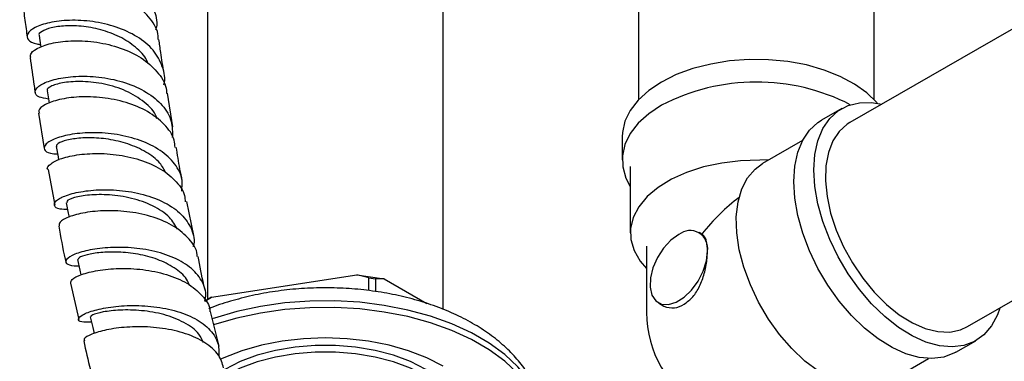
# Model space of a CAD drawing. Units: millimetres. Extents: x 3 to 1996, y 5 to 1995.
# Drawn here: x 261 to 382, y 195 to 237 of the extents above; entities that cross this region are included whole.
import ezdxf

# ---------------------------------------------------------------- set-up
doc = ezdxf.new("R2010")
doc.units = ezdxf.units.MM

msp = doc.modelspace()

# ---------------------------------------------------------------- linework, layer by layer
at = {"color": 7, "linetype": 'Continuous', "lineweight": 25}
for p, q in [((283.9, 335.5), (283.9, 202.21)), ((312.9, 200.99), (312.9, 335.5)), ((427.58, 261.32), (362.91, 224)), ((336.91, 247.58), (336.91, 226.81)), ((365.91, 226.81), (365.91, 247.58)), ((377.4, 198.88), (442.07, 236.2)), ((279.67, 223.5), (278.99, 227.61)), ((361.91, 225.73), (359.43, 224.3)), ((263.14, 225.16), (263.84, 220.8)), ((334.91, 222.27), (334.91, 219.41)), ((357.1, 221.81), (352.15, 218.95)), ((352.79, 219.43), (351.86, 219.37)), ((264.3, 218.25), (265.14, 213.85)), ((335.91, 218.59), (335.91, 210.43)), ((282.22, 210.09), (281.36, 214.27)), ((344.7, 210.28), (344.37, 210.47)), ((337.91, 208.79), (337.91, 200.63)), ((284.41, 202.5), (302.3, 205.27)), ((303.75, 204.88), (302.3, 205.27)), ((302.3, 205.27), (305.65, 204.75)), ((303.75, 203.32), (303.75, 204.88)), ((303.75, 204.88), (304.59, 204.75)), ((304.59, 204.75), (304.59, 203.19)), ((305.65, 204.75), (304.59, 204.75)), ((305.65, 204.75), (310.9, 201.72)), ((267.08, 204.24), (268.1, 199.76)), ((284.41, 202.5), (283.6, 202.03)), ((283.6, 202.03), (284.41, 202.5)), ((339.37, 201.81), (340.05, 201.42)), ((285.37, 196.48), (284.3, 200.73)), ((375.93, 195.72), (378.4, 197.15)), ((367.65, 192.1), (372.6, 194.96))]:
    msp.add_line(p, q, dxfattribs=at)
at = {"color": 7, "linetype": 'Continuous', "lineweight": 25, "flags": 128}
for points in [[(263.22, 234.74), (263.39, 233.49), (263.41, 233.33)], [(366.29, 226.39), (366.22, 226.46), (365.01, 227.66), (363.5, 228.75), (361.74, 229.7), (359.75, 230.48), (357.59, 231.1), (355.3, 231.52), (352.92, 231.75), (350.51, 231.78), (348.12, 231.6), (345.8, 231.22), (343.6, 230.66), (341.57, 229.91), (339.75, 229)], [(339.75, 229), (338.17, 227.95), (336.88, 226.78), (335.9, 225.51), (335.24, 224.17), (334.94, 222.79), (334.91, 222.27)], [(264.2, 227.93), (264.4, 226.67), (264.44, 226.38)], [(358.49, 218.18), (358.61, 220.07), (358.98, 221.77), (359.59, 223.26), (360.43, 224.49), (361.47, 225.45), (362.69, 226.11), (364.08, 226.45), (365.59, 226.48), (366.84, 226.27)], [(339.75, 226.14), (338.17, 225.09), (336.88, 223.92), (335.9, 222.65), (335.24, 221.31), (334.94, 219.93), (334.98, 218.54), (335.37, 217.17), (335.91, 216.14)], [(356.01, 216.75), (356.14, 218.64), (356.51, 220.35), (357.12, 221.83), (357.95, 223.07), (358.99, 224.02), (359.43, 224.3)], [(362.91, 224), (362.6, 223.81), (361.61, 222.92), (360.83, 221.74), (360.28, 220.32), (359.97, 218.67), (359.91, 216.85), (360.11, 214.89), (360.55, 212.85), (361.23, 210.77), (362.13, 208.71), (363.23, 206.72), (364.49, 204.84), (365.9, 203.13), (367.41, 201.62), (368.99, 200.35), (370.6, 199.36), (372.19, 198.66), (373.74, 198.28), (375.2, 198.22), (376.53, 198.49), (377.4, 198.88)], [(265.31, 221.07), (265.53, 219.79), (265.6, 219.39)], [(351.86, 219.37), (349.48, 219.3), (347.15, 219.03), (344.92, 218.55), (342.84, 217.88), (340.96, 217.03), (339.33, 216.03), (337.98, 214.89), (336.95, 213.65), (336.27, 212.33), (335.94, 210.97), (335.98, 209.6), (336.38, 208.24), (337.14, 206.94), (337.91, 206.03)], [(367.65, 192.1), (366.89, 191.74), (365.52, 191.41), (364.01, 191.42), (362.41, 191.76), (360.74, 192.42), (359.06, 193.39), (357.39, 194.65), (355.79, 196.17), (354.28, 197.91), (352.9, 199.82), (351.69, 201.88), (350.68, 204.01), (349.88, 206.19), (349.32, 208.35), (349.01, 210.44), (348.95, 212.42), (349.16, 214.23), (349.62, 215.84), (350.32, 217.2), (351.25, 218.29), (352.15, 218.95)], [(381.34, 201.15), (381.05, 200.34), (380.33, 198.97), (379.39, 197.87), (378.25, 197.07), (376.94, 196.56), (375.49, 196.38), (373.92, 196.52), (372.27, 196.97), (370.58, 197.73), (368.88, 198.79), (367.2, 200.11), (365.59, 201.68), (364.08, 203.45), (362.69, 205.4), (361.47, 207.47), (360.43, 209.63), (359.59, 211.82), (358.98, 214.01), (358.61, 216.15), (358.49, 218.18)], [(375.93, 195.72), (375.77, 195.64), (374.47, 195.14), (373.01, 194.95), (371.45, 195.09), (369.8, 195.54), (368.1, 196.3), (366.4, 197.36), (364.73, 198.68), (363.12, 200.25), (361.6, 202.02), (360.22, 203.97), (358.99, 206.04), (357.95, 208.2), (357.12, 210.39), (356.51, 212.58), (356.14, 214.72), (356.01, 216.75)], [(266.55, 214.13), (266.8, 212.85), (266.89, 212.38)], [(341.87, 210.22), (340.9, 209.51), (340.01, 208.54), (339.25, 207.38), (338.7, 206.13), (338.39, 204.88), (338.35, 203.73), (338.57, 202.76), (339.05, 202.05), (339.74, 201.65), (340.59, 201.59), (341.54, 201.89), (342.52, 202.5), (343.44, 203.39), (344.25, 204.5), (344.87, 205.72), (345.27, 206.98), (345.4, 208.18)], [(267.94, 207.14), (268.22, 205.84), (268.35, 205.25)], [(325.4, 186.48), (325.38, 187.15), (325.07, 188.92), (324.42, 190.66), (323.42, 192.34), (322.1, 193.95), (320.47, 195.46), (318.56, 196.85), (316.38, 198.11), (313.96, 199.22), (311.34, 200.16), (308.56, 200.92), (305.64, 201.5), (302.63, 201.88), (299.56, 202.05), (296.48, 202.03), (293.42, 201.8), (290.43, 201.37), (287.54, 200.75), (284.79, 199.94), (284.46, 199.83)], [(322.1, 193.13), (320.47, 194.64), (318.56, 196.04), (316.38, 197.3), (313.96, 198.4), (311.34, 199.34), (308.56, 200.11), (305.64, 200.68), (302.63, 201.06), (299.56, 201.24), (296.48, 201.21), (293.42, 200.98), (290.43, 200.56), (287.54, 199.93), (284.79, 199.13), (284.65, 199.08)], [(269.5, 200.08), (269.8, 198.77), (269.97, 198.04)], [(312.9, 194.03), (310.88, 195.05), (308.65, 195.91), (306.25, 196.6), (303.71, 197.1), (301.08, 197.4), (298.4, 197.5), (295.73, 197.4), (293.1, 197.1), (290.56, 196.6), (288.15, 195.91), (285.92, 195.05), (285.42, 194.82)], [(315.9, 186.48), (315.86, 187.2), (315.5, 188.63), (314.8, 190.01), (313.76, 191.32), (312.41, 192.53), (310.78, 193.62), (308.89, 194.57), (306.79, 195.35), (304.52, 195.95), (302.12, 196.35), (299.65, 196.56), (297.16, 196.56), (294.68, 196.35), (292.29, 195.95), (290.02, 195.35), (287.92, 194.57), (286.03, 193.62), (286, 193.61)], [(311.31, 178.84), (312.41, 179.61), (313.76, 180.82), (314.8, 182.13), (315.5, 183.52), (315.86, 184.94), (315.86, 186.38), (315.5, 187.81), (314.8, 189.19), (313.76, 190.51), (312.41, 191.72), (310.78, 192.81), (308.89, 193.75), (306.79, 194.53), (304.52, 195.13), (302.12, 195.54), (299.65, 195.74), (297.16, 195.74), (294.68, 195.54), (292.29, 195.13), (290.02, 194.53), (287.92, 193.75), (286.18, 192.89)]]:
    msp.add_lwpolyline(points, dxfattribs=at)
at = {"color": 7, "linetype": 'Continuous', "lineweight": 25}
for centre, radius, start, end in [((351.42, 203.73), 25.27, 62.8004, 117.4991), ((343.25, 208.53), 2.18, 350.798, 129.1913), ((341.08, 203.71), 2.52, 245.6828, 305.6025), ((351.41, 200.63), 13.5, 180, 239.9904)]:
    msp.add_arc(centre, radius, start, end, dxfattribs=at)
msp.add_ellipse((351.41, 200.63), major_axis=(9.55, 16.53), ratio=0.577263, start_param=0.944004, end_param=1.305794, dxfattribs=at)
for points, knots in [([(262.49, 240.34), (262.21, 240.39), (261.34, 240.52), (260.77, 241.13), (260.92, 241.94), (262.1, 242.74), (264.12, 243.31), (266.77, 243.5), (269.71, 243.18), (272.59, 242.32), (274.65, 241.16), (276.28, 239.72), (277.35, 238.04), (277.82, 236.4), (277.56, 235.51), (277.52, 235.37)], [0, 0, 0, 0, 0.042168, 0.132086, 0.222041, 0.312007, 0.401955, 0.491856, 0.581686, 0.671432, 0.761089, 0.805396, 0.894878, 0.984377, 1, 1, 1, 1]), ([(277.85, 234.25), (277.85, 234.39), (277.88, 235.29), (276.95, 236.83), (275.13, 238.63), (272.55, 239.96), (269.64, 240.76), (266.72, 241), (264.13, 240.76), (262.23, 240.15), (261.19, 239.42), (261.26, 238.98), (261.28, 238.81)], [0, 0, 0, 0, 0.020802, 0.133536, 0.24638, 0.35931, 0.472294, 0.585295, 0.698277, 0.811205, 0.924053, 1, 1, 1, 1]), ([(261.19, 238.8), (261.27, 238.07), (261.44, 236.65), (261.65, 235.22), (261.75, 234.52)], [0, 0, 0, 0, 0.517262, 1, 1, 1, 1]), ([(278.53, 228.66), (278.53, 228.66), (278.8, 229.41), (278.45, 230.92), (277.38, 232.97), (275.35, 234.65), (272.72, 235.85), (269.79, 236.52), (266.89, 236.67), (264.39, 236.36), (262.57, 235.73), (261.64, 234.93), (261.75, 234.18), (262.5, 233.73), (263.22, 233.64), (263.37, 233.62)], [0, 0, 0, 0, 0.000384, 0.088923, 0.177444, 0.265983, 0.354567, 0.44322, 0.531958, 0.620788, 0.709706, 0.798697, 0.887737, 0.976795, 1, 1, 1, 1]), ([(276.61, 231.24), (276.59, 231.3), (276.4, 232), (275.31, 233.15), (273.44, 234.5), (271.09, 235.42), (268.66, 235.9), (266.4, 235.96), (264.57, 235.7), (263.49, 235.25), (263.06, 234.87), (263.22, 234.75), (263.22, 234.74)], [0, 0, 0, 0, 0.012254, 0.135267, 0.25838, 0.381611, 0.504964, 0.628425, 0.751966, 0.875545, 0.999118, 1, 1, 1, 1]), ([(262.18, 232.02), (262.16, 232.2), (262.12, 232.62), (263.2, 233.34), (265.13, 233.92), (267.74, 234.16), (270.68, 233.92), (273.59, 233.15), (276.17, 231.85), (277.98, 230.08), (278.89, 228.59), (278.86, 227.72), (278.86, 227.6)], [0, 0, 0, 0, 0.08176, 0.19409, 0.30653, 0.419074, 0.531706, 0.644401, 0.757123, 0.869832, 0.982483, 1, 1, 1, 1]), ([(278.57, 230.14), (278.43, 230.98), (278.19, 232.36), (278.01, 233.71), (277.94, 234.25)], [0, 0, 0, 0, 0.602416, 1, 1, 1, 1]), ([(262.1, 232.01), (262.26, 230.86), (262.45, 229.43), (262.68, 227.98), (262.73, 227.69)], [0, 0, 0, 0, 0.804429, 1, 1, 1, 1]), ([(264.36, 226.91), (263.94, 226.98), (262.99, 227.12), (262.56, 227.74), (263.01, 228.49), (264.44, 229.2), (266.68, 229.68), (269.44, 229.77), (272.42, 229.38), (275.24, 228.46), (277.2, 227.28), (278.66, 225.84), (279.63, 224.25), (279.6, 222.84), (279.59, 222.18)], [0, 0, 0, 0, 0.069854, 0.159588, 0.249355, 0.339118, 0.42884, 0.518493, 0.608058, 0.697527, 0.7869, 0.831063, 0.920249, 1, 1, 1, 1]), ([(277.69, 224.47), (277.67, 224.54), (277.48, 225.33), (276.19, 226.57), (273.97, 227.98), (271.24, 228.82), (268.53, 229.13), (266.18, 228.98), (264.68, 228.54), (264.05, 228.11), (264.24, 227.97), (264.26, 227.95)], [0, 0, 0, 0, 0.0150447, 0.1524763, 0.2900556, 0.4278028, 0.5657107, 0.7037467, 0.8418585, 0.9799836, 1, 1, 1, 1]), ([(279.92, 220.95), (279.9, 221.25), (279.83, 222.28), (278.68, 223.84), (276.64, 225.44), (273.94, 226.56), (270.97, 227.15), (268.08, 227.23), (265.59, 226.88), (263.88, 226.25), (263.05, 225.6), (263.19, 225.28), (263.24, 225.17)], [0, 0, 0, 0, 0.0450777, 0.1576011, 0.2702598, 0.3830192, 0.4958324, 0.6086489, 0.7214232, 0.8341197, 0.9467141, 1, 1, 1, 1]), ([(280.74, 215.56), (280.79, 216.02), (280.91, 217.21), (280, 218.97), (278.21, 220.65), (275.7, 221.88), (272.8, 222.61), (269.84, 222.83), (267.18, 222.62), (265.13, 222.08), (263.91, 221.37), (263.72, 220.69), (264.27, 220.21), (265.16, 220.17), (265.46, 220.15)], [0, 0, 0, 0, 0.055867, 0.145289, 0.234724, 0.324209, 0.413771, 0.503426, 0.593184, 0.683042, 0.772992, 0.863012, 0.953072, 1, 1, 1, 1]), ([(278.79, 217.83), (278.58, 218.23), (278.05, 219.22), (276.39, 220.44), (274.17, 221.45), (271.71, 222.01), (269.34, 222.19), (267.31, 222.03), (265.91, 221.66), (265.26, 221.29), (265.37, 221.13), (265.4, 221.08)], [0, 0, 0, 0, 0.086436, 0.209549, 0.332803, 0.456205, 0.579741, 0.703378, 0.827074, 0.950783, 1, 1, 1, 1]), ([(280.82, 216.85), (280.72, 217.33), (280.42, 218.73), (280.22, 220.08), (280.08, 220.98)], [0, 0, 0, 0, 0.342082, 1, 1, 1, 1]), ([(264.29, 218.24), (264.28, 218.25), (264.08, 218.43), (264.58, 218.96), (265.86, 219.63), (268.07, 220.12), (270.8, 220.27), (273.79, 219.96), (276.66, 219.14), (278.68, 218.03), (280.2, 216.66), (281.1, 215.49), (281.16, 214.5), (281.18, 214.24)], [0, 0, 0, 0, 0.0038052, 0.1159509, 0.2282146, 0.3406024, 0.4531095, 0.5657183, 0.6783969, 0.7910999, 0.8468283, 0.9593568, 1, 1, 1, 1]), ([(266.71, 213.31), (266.39, 213.32), (265.49, 213.33), (264.96, 213.76), (265.19, 214.39), (266.45, 215.07), (268.53, 215.59), (271.22, 215.81), (274.2, 215.61), (277.11, 214.91), (279.19, 213.92), (280.83, 212.67), (281.92, 211.15), (282.41, 209.66), (282.17, 208.82), (282.13, 208.71)], [0, 0, 0, 0, 0.0503188, 0.1396916, 0.2291077, 0.3185236, 0.4078991, 0.4972018, 0.5864095, 0.67551, 0.7645005, 0.8084648, 0.8972276, 0.9860014, 1, 1, 1, 1]), ([(280.24, 210.83), (279.95, 211.35), (279.3, 212.51), (277.23, 213.83), (274.61, 214.76), (271.82, 215.17), (269.29, 215.13), (267.46, 214.79), (266.53, 214.38), (266.64, 214.21), (266.68, 214.16)], [0, 0, 0, 0, 0.111855, 0.248159, 0.38465, 0.521332, 0.658175, 0.795124, 0.932109, 1, 1, 1, 1]), ([(282.65, 207.51), (282.65, 207.59), (282.65, 208.37), (281.73, 209.7), (279.9, 211.3), (277.31, 212.43), (274.37, 213.07), (271.4, 213.22), (268.76, 212.96), (266.77, 212.42), (265.63, 211.78), (265.65, 211.43), (265.66, 211.28)], [0, 0, 0, 0, 0.011402, 0.123788, 0.236334, 0.34901, 0.461769, 0.574552, 0.687301, 0.799965, 0.912512, 1, 1, 1, 1]), ([(265.63, 211.27), (265.86, 209.92), (266.11, 208.45), (266.46, 206.95), (266.48, 206.83)], [0, 0, 0, 0, 0.9183131, 1, 1, 1, 1]), ([(345.4, 208.18), (345.4, 208.29), (345.39, 208.83), (345.26, 209.62), (344.97, 210.11), (344.74, 210.25), (344.7, 210.28)], [0, 0, 0, 0, 0.106342, 0.507351, 0.914338, 1, 1, 1, 1]), ([(283.6, 202.01), (283.65, 202.29), (283.84, 203.27), (283.28, 204.5), (282.16, 205.93), (280.47, 207.14), (277.83, 208.13), (274.87, 208.63), (271.94, 208.68), (269.37, 208.36), (267.47, 207.81), (266.44, 207.16), (266.43, 206.62), (267.15, 206.37), (267.9, 206.38), (268.1, 206.38)], [0, 0, 0, 0, 0.034164, 0.122642, 0.166402, 0.254874, 0.343424, 0.43207, 0.52083, 0.609709, 0.698702, 0.787791, 0.876949, 0.96614, 1, 1, 1, 1]), ([(281.72, 203.94), (281.61, 204.21), (281.27, 205.05), (279.89, 206.17), (277.81, 207.22), (275.37, 207.85), (272.92, 208.11), (270.71, 208.04), (269.03, 207.76), (268.04, 207.4), (268.02, 207.23), (268.01, 207.15)], [0, 0, 0, 0, 0.056333, 0.176942, 0.297698, 0.418615, 0.539683, 0.660879, 0.782164, 0.903489, 1, 1, 1, 1]), ([(283.64, 203.36), (283.58, 203.57), (283.22, 204.98), (282.97, 206.35), (282.75, 207.53)], [0, 0, 0, 0, 0.148246, 1, 1, 1, 1]), ([(342.55, 201.66), (342.91, 201.94), (343.65, 202.48), (344.47, 203.84), (345.05, 205.42), (345.36, 206.97), (345.39, 207.82), (345.4, 208.18)], [0, 0, 0, 0, 0.204488, 0.408622, 0.621784, 0.841858, 1, 1, 1, 1]), ([(267.1, 204.24), (267.11, 204.39), (267.12, 204.71), (268.31, 205.32), (270.33, 205.84), (273, 206.1), (275.97, 205.98), (278.91, 205.38), (281.51, 204.3), (283.31, 202.76), (284.22, 201.5), (284.22, 200.76), (284.22, 200.72)], [0, 0, 0, 0, 0.091772, 0.20416, 0.316697, 0.429383, 0.542196, 0.655098, 0.768035, 0.880945, 0.993767, 1, 1, 1, 1]), ([(325.35, 187.41), (325.35, 187.42), (325.34, 188.08), (325.02, 189.37), (324.38, 191.23), (323.42, 193.01), (322.18, 194.71), (320.66, 196.31), (318.87, 197.8), (316.82, 199.16), (314.54, 200.35), (312.07, 201.38), (309.44, 202.23), (306.7, 202.88), (303.86, 203.35), (300.96, 203.62), (298.04, 203.69), (295.12, 203.57), (292.24, 203.25), (289.42, 202.74), (286.71, 202.02), (284.93, 201.46), (284.1, 201.1), (284.08, 201.09)], [0, 0, 0, 0, 0.0010356, 0.0486983, 0.0964618, 0.1449434, 0.1946157, 0.2457141, 0.2981721, 0.3516577, 0.4057262, 0.4599678, 0.514118, 0.5681049, 0.6219301, 0.675634, 0.7292757, 0.7829225, 0.8366311, 0.890466, 0.9445004, 0.9988021, 1, 1, 1, 1]), ([(269.64, 199.45), (269.19, 199.43), (268.24, 199.4), (267.88, 199.79), (268.43, 200.34), (269.95, 200.93), (272.25, 201.38), (275.07, 201.55), (278.07, 201.31), (280.92, 200.62), (282.88, 199.65), (284.35, 198.42), (285.32, 197.06), (285.31, 195.81), (285.31, 195.24)], [0, 0, 0, 0, 0.080247, 0.169562, 0.258916, 0.348265, 0.437565, 0.52678, 0.615882, 0.704855, 0.793696, 0.837579, 0.926177, 1, 1, 1, 1]), ([(283.42, 196.9), (283.26, 197.26), (282.83, 198.25), (281.09, 199.46), (278.6, 200.44), (275.78, 200.92), (273.11, 200.97), (270.98, 200.71), (269.66, 200.33), (269.59, 200.17), (269.56, 200.1)], [0, 0, 0, 0, 0.077774, 0.212152, 0.346728, 0.481518, 0.616499, 0.751621, 0.886808, 1, 1, 1, 1]), ([(285.89, 193.83), (285.73, 194.36), (285.48, 195.22), (284.31, 196.46), (282.58, 197.59), (279.88, 198.47), (276.88, 198.89), (273.94, 198.87), (271.39, 198.51), (269.57, 197.97), (268.64, 197.44), (268.74, 197.23), (268.77, 197.15)], [0, 0, 0, 0, 0.0928693, 0.1485451, 0.2611048, 0.3738739, 0.4867248, 0.5995964, 0.7124248, 0.8251522, 0.9377358, 1, 1, 1, 1]), ([(268.7, 197.14), (268.95, 195.95), (269.27, 194.45), (269.7, 192.92), (269.78, 192.6)], [0, 0, 0, 0, 0.793665, 1, 1, 1, 1])]:
    msp.add_open_spline(points, degree=3, knots=knots, dxfattribs=at)

doc.saveas('drawing.dxf')
